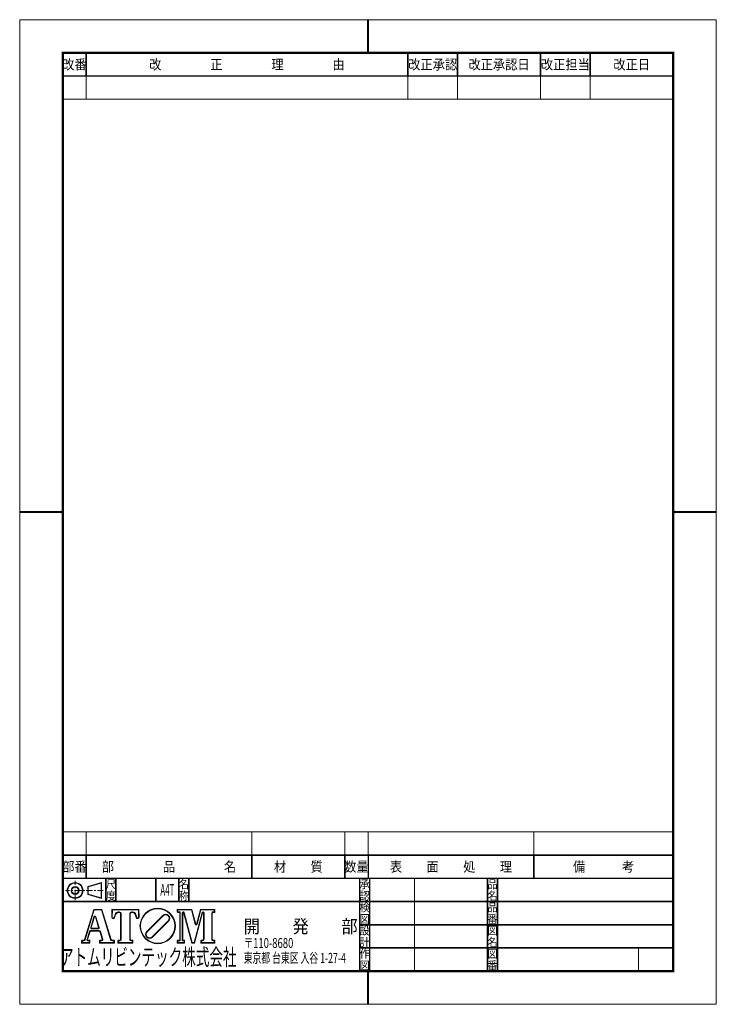
# Paper-space layout 'A4T' of a CAD drawing. Units: millimetres. Extents: x 133 to 343, y 53 to 350.
import ezdxf
from ezdxf.enums import TextEntityAlignment as Align

# ---------------------------------------------------------------- set-up
doc = ezdxf.new("R2010")
doc.units = ezdxf.units.MM
doc.layers.add('frame', color=4, linetype='Continuous', lineweight=18)
doc.styles.add('ATOM', font='txt.shx', dxfattribs={"width": 0.9, "bigfont": 'extfont.shx'})

# ---------------------------------------------------------------- blocks, each defined once
blk = doc.blocks.new('ATOM_A4T_zuwaku')
at = {"layer": 'frame', "linetype": 'ByBlock'}
for p, q in [((104.84, 297), (104.84, 287)), ((105, 297), (105, 287)), ((105.16, 297), (105.16, 287)), ((19.91, 287), (19.91, 280)), ((20, 287), (20, 280)), ((20.09, 287), (20.09, 280)), ((116.91, 287), (116.91, 280)), ((117, 287), (117, 280)), ((117.08, 287), (117.08, 280)), ((131.91, 287), (131.91, 280)), ((132, 287), (132, 280)), ((132.09, 287), (132.09, 280)), ((156.91, 287), (156.91, 280)), ((157, 287), (157, 280)), ((157.09, 287), (157.09, 280)), ((171.91, 287), (171.91, 280)), ((172, 287), (172, 280)), ((172.09, 287), (172.09, 280)), ((13, 280.09), (197, 280.09)), ((13, 280), (197, 280)), ((13, 279.92), (197, 279.92)), ((20, 280), (20, 273)), ((117, 280), (117, 273)), ((132, 280), (132, 273)), ((157, 280), (157, 273)), ((172, 280), (172, 273)), ((13, 273), (197, 273)), ((0, 148.66), (13, 148.66)), ((0, 148.5), (13, 148.5)), ((210, 148.66), (197, 148.66)), ((210, 148.5), (197, 148.5)), ((0, 148.34), (13, 148.34)), ((210, 148.34), (197, 148.34)), ((13, 52), (197, 52)), ((20, 52), (20, 45)), ((70, 52), (70, 45)), ((98, 52), (98, 45)), ((105, 52), (105, 45)), ((155, 52), (155, 45)), ((13, 45.09), (197, 45.09)), ((13, 45), (197, 45)), ((13, 44.92), (197, 44.92)), ((19.91, 45), (19.91, 38)), ((20, 45), (20, 38)), ((20.09, 45), (20.09, 38)), ((69.91, 38), (69.91, 45)), ((70, 38), (70, 45)), ((70.09, 38), (70.09, 45)), ((97.91, 45), (97.91, 38)), ((98, 45), (98, 38)), ((98.09, 45), (98.09, 38)), ((105, 45), (105, 38)), ((105.08, 45), (105.08, 38)), ((105.17, 45), (105.17, 38)), ((154.91, 45), (154.91, 38)), ((155, 45), (155, 38)), ((155.09, 45), (155.09, 38)), ((13, 38.09), (197, 38.09)), ((13, 38), (197, 38)), ((13, 37.92), (197, 37.92)), ((25.91, 38), (25.91, 31)), ((26, 38), (26, 31)), ((26.09, 38), (26.09, 31)), ((28.91, 31), (28.91, 38)), ((29, 31), (29, 38)), ((29.09, 31), (29.09, 38)), ((40.91, 38), (40.91, 31)), ((41, 38), (41, 31)), ((41.09, 38), (41.09, 31)), ((47.91, 38), (47.91, 31)), ((48, 38), (48, 31)), ((48.09, 38), (48.09, 31)), ((50.91, 38), (50.91, 31)), ((51, 38), (51, 31)), ((51.09, 38), (51.09, 31)), ((102.41, 38), (102.41, 10)), ((102.5, 38), (102.5, 10)), ((102.58, 38), (102.58, 10)), ((105.41, 38), (105.41, 10)), ((105.5, 38), (105.5, 10)), ((105.58, 38), (105.58, 10)), ((119, 38), (119, 10)), ((140.91, 38), (140.91, 10)), ((141, 38), (141, 10)), ((141.09, 38), (141.09, 10)), ((143.91, 38), (143.91, 10)), ((144, 38), (144, 10)), ((144.09, 38), (144.09, 10)), ((13, 31.09), (197, 31.09)), ((13, 31), (197, 31)), ((13, 30.92), (197, 30.92)), ((102.5, 24.09), (197, 24.09)), ((102.5, 24), (197, 24)), ((102.5, 23.92), (197, 23.92)), ((102.5, 17.09), (197, 17.09)), ((102.5, 17), (197, 17)), ((102.5, 16.92), (197, 16.92)), ((186.5, 10), (186.5, 17)), ((104.84, 0), (104.84, 10)), ((105, 0), (105, 10)), ((105.16, 0), (105.16, 10))]:
    blk.add_line(p, q, dxfattribs=at)
at = {"layer": 'frame'}
for p, q in [((16.7, 37.23), (16.7, 36.04)), ((13.8, 34.34), (15, 34.34)), ((15.5, 34.34), (16, 34.34)), ((16.5, 34.34), (19.6, 34.34)), ((16.7, 35.54), (16.7, 35.04)), ((16.7, 34.54), (16.7, 31.44)), ((19.99, 34.34), (21.99, 34.34)), ((22.49, 34.34), (22.99, 34.34)), ((23.49, 34.34), (25.2, 34.34))]:
    blk.add_line(p, q, dxfattribs=at)
at = {"layer": 'frame', "linetype": 'ByBlock'}
for points in [[(0, 0), (210, 0), (210, 297), (0, 297)], [(197.16, 9.84), (197.16, 287.16), (12.84, 287.16), (12.84, 9.84)], [(197, 10), (197, 287), (13, 287), (13, 10)], [(196.84, 10.16), (196.84, 286.84), (13.16, 286.84), (13.16, 10.16)], [(24.68, 31.91), (20.51, 33.15), (20.51, 35.52), (24.68, 36.76)], [(24.6, 32.02), (20.59, 33.21), (20.59, 35.46), (24.6, 36.65)], [(24.51, 32.14), (20.68, 33.27), (20.68, 35.4), (24.51, 36.53)]]:
    blk.add_lwpolyline(points, close=True, dxfattribs=at)
for points in [[(24.15, 21.92), (24.86, 19.61, -0.504041), (24.67, 19.34), (24.27, 19.34, 0.414214), (24.04, 19.11), (24.04, 18.45), (28.55, 18.45), (28.55, 19.11, 0.414214), (28.32, 19.34), (27.83, 19.34, -0.329751), (27.56, 19.54), (24.79, 28.62), (22.3, 28.62), (19.52, 19.54, -0.329751), (19.26, 19.34), (18.9, 19.34, 0.414214), (18.67, 19.11), (18.67, 18.45), (21.16, 18.45), (21.16, 19.11, 0.414214), (20.93, 19.34), (20.58, 19.34, -0.504041), (20.45, 19.51), (21.21, 21.98, -0.329751), (21.33, 22.07), (23.96, 22.07, -0.329751)], [(24.24, 21.95), (24.94, 19.63, -0.504041), (24.67, 19.26), (24.27, 19.26, 0.414214), (24.12, 19.11), (24.12, 18.53), (28.47, 18.53), (28.47, 19.11, 0.414214), (28.32, 19.26), (27.83, 19.26, -0.329751), (27.48, 19.51), (24.72, 28.53), (22.36, 28.53), (19.61, 19.51, -0.329751), (19.26, 19.26), (18.9, 19.26, 0.414214), (18.76, 19.11), (18.76, 18.53), (21.08, 18.53), (21.08, 19.11, 0.414214), (20.93, 19.26), (20.58, 19.26, -0.504041), (20.37, 19.54), (21.12, 22, -0.329751), (21.33, 22.15), (23.96, 22.15, -0.329751)], [(24.32, 21.97), (25.03, 19.66, -0.504041), (24.67, 19.17), (24.27, 19.17, 0.414214), (24.21, 19.11), (24.21, 18.62), (28.38, 18.62), (28.38, 19.11, 0.414214), (28.32, 19.17), (27.83, 19.17, -0.329751), (27.4, 19.49), (24.66, 28.45), (22.43, 28.45), (19.69, 19.49, -0.329751), (19.26, 19.17), (18.9, 19.17, 0.414214), (18.84, 19.11), (18.84, 18.62), (20.99, 18.62), (20.99, 19.11, 0.414214), (20.93, 19.17), (20.58, 19.17, -0.504041), (20.29, 19.56), (21.04, 22.03, -0.329751), (21.33, 22.24), (23.96, 22.24, -0.329751)], [(36.02, 26.3), (35.94, 28.62), (31.88, 28.62), (27.81, 28.62), (27.73, 26.3, 0.872198), (28.61, 26.15), (28.9, 27.07, -0.327464), (29.78, 27.72), (29.99, 27.72, -0.414214), (30.41, 27.3), (30.41, 19.62, -0.414214), (30.14, 19.34), (29.85, 19.34, 0.414214), (29.62, 19.11), (29.62, 18.45), (31.88, 18.45), (34.13, 18.45), (34.13, 19.11, 0.414214), (33.9, 19.34), (33.61, 19.34, -0.414214), (33.34, 19.62), (33.34, 27.3, -0.414214), (33.76, 27.72), (33.97, 27.72, -0.327464), (34.85, 27.07), (35.14, 26.15, 0.872198)], [(35.93, 26.3), (35.86, 28.53), (31.88, 28.53), (27.89, 28.53), (27.82, 26.3, 0.872198), (28.53, 26.18), (28.81, 27.1, -0.327464), (29.78, 27.81), (29.99, 27.81, -0.414214), (30.5, 27.3), (30.5, 19.62, -0.414214), (30.14, 19.26), (29.85, 19.26, 0.414214), (29.7, 19.11), (29.7, 18.53), (31.88, 18.53), (34.05, 18.53), (34.05, 19.11, 0.414214), (33.9, 19.26), (33.61, 19.26, -0.414214), (33.25, 19.62), (33.25, 27.3, -0.414214), (33.76, 27.81), (33.97, 27.81, -0.327464), (34.94, 27.1), (35.23, 26.18, 0.872198)], [(35.85, 26.29), (35.78, 28.45), (31.88, 28.45), (27.97, 28.45), (27.9, 26.29, 0.872198), (28.44, 26.2), (28.73, 27.12, -0.327464), (29.78, 27.89), (29.99, 27.89, -0.414214), (30.58, 27.3), (30.58, 19.62, -0.414214), (30.14, 19.17), (29.85, 19.17, 0.414214), (29.79, 19.11), (29.79, 18.62), (31.88, 18.62), (33.96, 18.62), (33.96, 19.11, 0.414214), (33.9, 19.17), (33.61, 19.17, -0.414214), (33.17, 19.62), (33.17, 27.3, -0.414214), (33.76, 27.89), (33.97, 27.89, -0.327464), (35.02, 27.12), (35.31, 26.2, 0.872198)], [(40.06, 20.24), (44.87, 25.06, 1), (43.11, 26.82), (38.3, 22, 1)], [(40, 20.3), (44.81, 25.12, 1), (43.17, 26.76), (38.36, 21.94, 1)], [(39.94, 20.36), (44.75, 25.18, 1), (43.23, 26.7), (38.42, 21.88, 1)], [(58.61, 19.34, -0.414214), (58.84, 19.11), (58.84, 18.45), (54.62, 18.45), (54.62, 19.11, -0.414214), (54.85, 19.34), (55.14, 19.34, 0.414214), (55.41, 19.62), (55.41, 27.6, 0.876976), (55.15, 27.63), (52.69, 18.45), (51.87, 18.45), (49.39, 27.67, 0.876976), (49.13, 27.64), (49.13, 19.47, 0.414214), (49.27, 19.34), (49.48, 19.34, -0.414214), (49.71, 19.11), (49.71, 18.45), (47.51, 18.45), (47.51, 19.11, -0.414214), (47.74, 19.34), (48.11, 19.34, 0.414214), (48.24, 19.47), (48.24, 27.59, 0.414214), (48.11, 27.72), (47.74, 27.72, -0.414214), (47.51, 27.95), (47.51, 28.62), (51.87, 28.62), (53.05, 24.2, 0.767327), (53.31, 24.2), (54.49, 28.62), (58.84, 28.62), (58.84, 27.95, -0.414214), (58.61, 27.72), (58.32, 27.72, 0.414214), (58.05, 27.44), (58.05, 19.62, 0.414214), (58.32, 19.34)], [(58.61, 19.26, -0.414214), (58.76, 19.11), (58.76, 18.53), (54.7, 18.53), (54.7, 19.11, -0.414214), (54.85, 19.26), (55.14, 19.26, 0.414214), (55.5, 19.62), (55.5, 27.6, 0.876976), (55.07, 27.65), (52.63, 18.53), (51.93, 18.53), (49.48, 27.69, 0.876976), (49.05, 27.64), (49.05, 19.47, 0.414214), (49.27, 19.26), (49.48, 19.26, -0.414214), (49.63, 19.11), (49.63, 18.53), (47.6, 18.53), (47.6, 19.11, -0.414214), (47.74, 19.26), (48.11, 19.26, 0.414214), (48.32, 19.47), (48.32, 27.59, 0.414214), (48.11, 27.81), (47.74, 27.81, -0.414214), (47.6, 27.95), (47.6, 28.53), (51.8, 28.53), (52.97, 24.18, 0.767327), (53.39, 24.18), (54.56, 28.53), (58.76, 28.53), (58.76, 27.95, -0.414214), (58.61, 27.81), (58.32, 27.81, 0.414214), (57.96, 27.44), (57.96, 19.62, 0.414214), (58.32, 19.26)], [(58.61, 19.17, -0.414214), (58.67, 19.11), (58.67, 18.62), (54.79, 18.62), (54.79, 19.11, -0.414214), (54.85, 19.17), (55.14, 19.17, 0.414214), (55.58, 19.62), (55.58, 27.6, 0.876976), (54.99, 27.67), (52.56, 18.62), (52, 18.62), (49.56, 27.72, 0.876976), (48.96, 27.64), (48.96, 19.47, 0.414214), (49.27, 19.17), (49.48, 19.17, -0.414214), (49.54, 19.11), (49.54, 18.62), (47.68, 18.62), (47.68, 19.11, -0.414214), (47.74, 19.17), (48.11, 19.17, 0.414214), (48.41, 19.47), (48.41, 27.59, 0.414214), (48.11, 27.89), (47.74, 27.89, -0.414214), (47.68, 27.95), (47.68, 28.45), (51.74, 28.45), (52.89, 24.15, 0.767327), (53.47, 24.15), (54.62, 28.45), (58.67, 28.45), (58.67, 27.95, -0.414214), (58.61, 27.89), (58.32, 27.89, 0.414214), (57.88, 27.44), (57.88, 19.62, 0.414214), (58.32, 19.17)], [(23.66, 22.79, 0.504041), (23.95, 23.19), (22.96, 26.41, 0.739961), (22.38, 26.41), (21.4, 23.19, 0.504041), (21.69, 22.79)], [(23.66, 22.88, 0.504041), (23.87, 23.16), (22.88, 26.38, 0.739961), (22.46, 26.38), (21.48, 23.16, 0.504041), (21.69, 22.88)], [(23.66, 22.96, 0.504041), (23.78, 23.14), (22.8, 26.36, 0.739961), (22.55, 26.36), (21.56, 23.14, 0.504041), (21.69, 22.96)]]:
    blk.add_lwpolyline(points, format="xyb", close=True, dxfattribs=at)
at = {"layer": 'frame'}
for centre, radius in [((16.7, 34.34), 2.4), ((16.7, 34.34), 2.31), ((16.7, 34.34), 2.23), ((16.7, 34.34), 1.21), ((16.7, 34.34), 1.12), ((16.7, 34.34), 1.04), ((41.61, 23.63), 5.35), ((41.61, 23.63), 5.27), ((41.61, 23.63), 5.18)]:
    blk.add_circle(centre, radius, dxfattribs=at)
at = {"layer": 'frame', "linetype": 'ByBlock', "style": 'ATOM'}
for s, height, width, p in [('改番', 3, 0.9, (16.5, 283.5)), ('改\u3000\u3000\u3000\u3000正\u3000\u3000\u3000\u3000理\u3000\u3000\u3000\u3000由', 3, 0.9, (68.5, 283.5)), ('改正承認', 3, 0.9, (124.5, 283.5)), ('改正承認日', 3, 0.9, (144.5, 283.5)), ('改正担当', 3, 0.9, (164.5, 283.5)), ('改正日', 3, 0.9, (184.5, 283.5)), ('部番', 3, 0.9, (16.5, 41.5)), ('部\u3000\u3000\u3000\u3000品\u3000\u3000\u3000\u3000名', 3, 0.9, (45, 41.5)), ('材\u3000\u3000質', 3, 0.9, (84, 41.5)), ('数量', 3, 0.9, (101.5, 41.5)), ('表\u3000\u3000面\u3000\u3000処\u3000\u3000理', 3, 0.9, (130, 41.5)), ('備\u3000\u3000\u3000考', 3, 0.9, (176, 41.5)), ('尺', 2.5, 0.9, (27.5, 36.25)), ('A4T', 3.5, 0.5, (44.5, 34.5)), ('名', 2.5, 0.9, (49.5, 36.25)), ('承', 2.5, 0.9, (104, 36.25)), ('品', 2.5, 0.9, (142.5, 36.25)), ('度', 2.5, 0.9, (27.5, 32.75)), ('称', 2.5, 0.9, (49.5, 32.75)), ('認', 2.5, 0.9, (104, 32.75)), ('名', 2.5, 0.9, (142.5, 32.75)), ('検', 2.5, 0.9, (104, 29.25)), ('品', 2.5, 0.9, (142.5, 29.25)), ('図', 2.5, 0.9, (104, 25.75)), ('番', 2.5, 0.9, (142.5, 25.75)), ('設', 2.5, 0.9, (104, 22.25)), ('図', 2.5, 0.9, (142.5, 22.25)), ('計', 2.5, 0.9, (104, 18.75)), ('名', 2.5, 0.9, (142.5, 18.75)), ('アトムリビンテック株式会社', 5, 0.6, (38.76, 14.25)), ('作', 2.5, 0.9, (104, 15.25)), ('図', 2.5, 0.9, (142.5, 15.25)), ('図', 2.5, 0.9, (104, 11.75)), ('番', 2.5, 0.9, (142.5, 11.75))]:
    blk.add_text(s, height=height, dxfattribs=dict(at, width=width)).set_placement(p, align=Align.MIDDLE_CENTER)
for s, height, width, p in [('開\u3000\u3000発\u3000\u3000部', 4, 0.9, (67.5, 23.5)), ('〒110-8680', 3, 0.7, (67.5, 18.5)), ('東京都 台東区 入谷 1-27-4', 3, 0.65, (67.5, 14))]:
    blk.add_text(s, height=height, dxfattribs=dict(at, width=width)).set_placement(p, align=Align.MIDDLE_LEFT)
for tag, height, width, p in [('改番', 3, 0.9, (16.5, 276.5)), ('改\u3000\u3000\u3000\u3000正\u3000\u3000\u3000\u3000理\u3000\u3000\u3000\u3000由', 3, 0.9, (68.5, 276.5)), ('改正承認', 3, 0.9, (124.5, 276.5)), ('改正承認日', 3, 0.9, (144.5, 276.5)), ('改正担当', 3, 0.9, (164.5, 276.5)), ('改正日', 3, 0.9, (184.5, 276.5)), ('部番', 3, 0.9, (16.5, 48.5)), ('部\u3000\u3000\u3000\u3000品\u3000\u3000\u3000\u3000名', 3, 0.9, (45, 48.5)), ('材\u3000\u3000質', 3, 0.9, (84, 48.5)), ('数量', 3, 0.9, (101.5, 48.5)), ('表\u3000\u3000面\u3000\u3000処\u3000\u3000理', 3, 0.9, (130, 48.5)), ('備\u3000\u3000\u3000考', 3, 0.9, (176, 48.5)), ('尺度', 3.5, 0.9, (35, 34.54)), ('名称', 3.5, 0.9, (76.75, 34.5)), ('承認', 3.5, 0.9, (112.25, 34.5)), ('承認日', 3.5, 0.8, (130, 34.5)), ('品名', 3.5, 0.9, (170.5, 34.5)), ('検図', 3.5, 0.9, (112.25, 27.5)), ('検図日', 3.5, 0.8, (130, 27.5)), ('品番', 3.5, 0.9, (170.5, 27.5)), ('設計', 3.5, 0.9, (112.25, 20.5)), ('設計日', 3.5, 0.8, (130, 20.5)), ('図名', 3.5, 0.9, (170.5, 20.5)), ('作図', 3.5, 0.9, (112.25, 13.5)), ('作図日', 3.5, 0.8, (130, 13.5)), ('図番', 3.5, 0.9, (165.25, 13.5))]:
    blk.add_attdef(tag, text='', height=height, dxfattribs=dict(at, width=width)).set_placement(p, align=Align.MIDDLE_CENTER)

psp = doc.layouts.new('A4T')

# ---------------------------------------------------------------- block references
at = {"layer": 'frame'}
psp.add_blockref('ATOM_A4T_zuwaku', (133.13, 52.69), dxfattribs=at)

doc.saveas('drawing.dxf')
